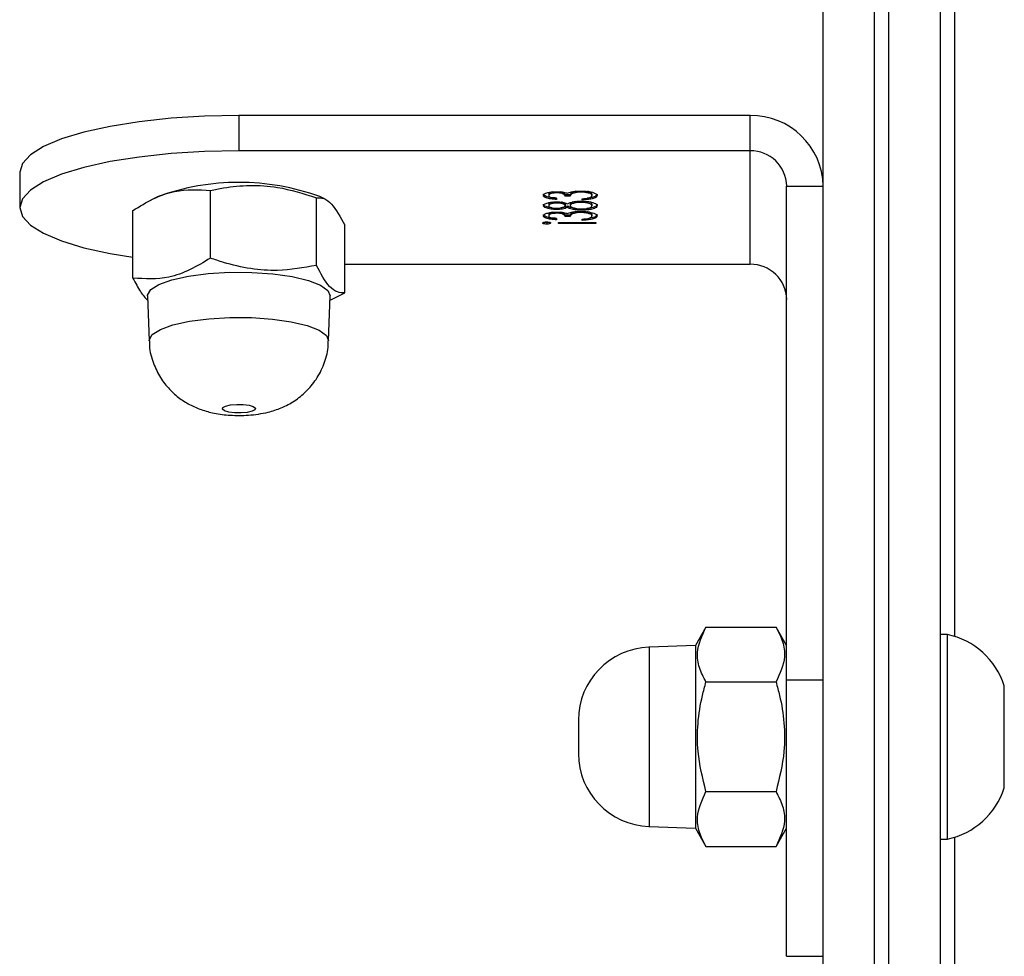
# Model space of a CAD drawing. Units: millimetres. Extents: x -5711 to 372167, y -3372 to 8181.
# Drawn here: x 460 to 527, y 5752 to 5816 of the extents above; entities that cross this region are included whole.
import ezdxf

# ---------------------------------------------------------------- set-up
doc = ezdxf.new("R2010")
doc.units = ezdxf.units.MM
doc.layers.add('Toestel 2D', color=7, linetype='Continuous', lineweight=20)

# ---------------------------------------------------------------- blocks, each defined once
blk = doc.blocks.new('3027-1')
at = {"color": 7, "linetype": 'Continuous', "lineweight": 25}
for p, q in [((1551.5468, 1170.7279), (1551.5468, 1143.0468)), ((1551.6468, 1143.0468), (1551.6468, 1170.7279)), ((1551.1968, 1143.0011), (1551.1968, 1170.6822)), ((1551.9968, 1170.6822), (1551.9968, 1150.0815)), ((1552.0968, 1165.2487), (1552.0968, 1160.0659)), ((1547.1963, 1163.6309), (1547.1963, 1163.3894)), ((1550.6968, 1163.6309), (1547.1963, 1163.6309)), ((1550.6968, 1163.3894), (1550.6968, 1163.6309)), ((1550.6968, 1163.3894), (1547.1963, 1163.3894)), ((1550.6968, 1162.6129), (1550.6968, 1163.3894)), ((1545.6963, 1163.2426), (1545.6963, 1163.0012)), ((1550.9468, 1163.1479), (1551.1968, 1163.1479)), ((1550.9468, 1159.7667), (1550.9468, 1163.1479)), ((1546.6432, 1163.0762), (1546.593, 1163.0515)), ((1547.0025, 1162.6551), (1547.0025, 1163.1188)), ((1547.7878, 1163.0577), (1547.7504, 1163.0762)), ((1549.3176, 1163.0931), (1549.3176, 1163.0834)), ((1549.3725, 1163.1097), (1549.3725, 1163.1016)), ((1549.4656, 1163.088), (1549.4298, 1163.088)), ((1549.4298, 1163.088), (1549.4298, 1163.0784)), ((1549.4656, 1163.0784), (1549.4298, 1163.0784)), ((1549.4656, 1163.088), (1549.4656, 1163.0784)), ((1549.5397, 1163.1142), (1549.5397, 1163.1063)), ((1549.6137, 1163.0929), (1549.6137, 1163.0832)), ((1547.7275, 1162.6048), (1547.7275, 1163.0685)), ((1549.3176, 1163.0236), (1549.3176, 1163.0139)), ((1549.3713, 1163.04), (1549.3713, 1163.0319)), ((1549.3714, 1163.0644), (1549.3714, 1163.0563)), ((1549.4298, 1163.0239), (1549.4298, 1163.0142)), ((1549.4457, 1163.0107), (1549.4457, 1163.001)), ((1549.4656, 1163.0241), (1549.4656, 1163.0144)), ((1549.5393, 1163.0462), (1549.5393, 1163.0366)), ((1549.5464, 1163.0528), (1549.5464, 1163.061)), ((1549.6137, 1163.0236), (1549.6137, 1163.0139)), ((1546.4718, 1162.5177), (1546.4718, 1162.9814)), ((1549.3176, 1162.9537), (1549.3176, 1162.944)), ((1549.3715, 1162.9975), (1549.3715, 1162.9878)), ((1549.3725, 1162.9704), (1549.3725, 1162.9622)), ((1549.4656, 1162.9487), (1549.4298, 1162.9487)), ((1549.4298, 1162.9487), (1549.4298, 1162.939)), ((1549.4656, 1162.939), (1549.4298, 1162.939)), ((1549.4656, 1162.9487), (1549.4656, 1162.939)), ((1549.5397, 1162.9748), (1549.5397, 1162.9669)), ((1549.5416, 1162.9913), (1549.5416, 1162.9832)), ((1549.6137, 1162.9535), (1549.6137, 1162.9438)), ((1547.9218, 1162.4172), (1547.9218, 1162.8809)), ((1549.3043, 1162.8976), (1549.3043, 1162.8879)), ((1549.3714, 1162.9251), (1549.3714, 1162.917)), ((1549.3849, 1162.8995), (1549.6407, 1162.8995)), ((1549.3849, 1162.8914), (1549.3849, 1162.8995)), ((1549.6407, 1162.8914), (1549.3849, 1162.8914)), ((1549.5464, 1162.9135), (1549.5464, 1162.9216)), ((1549.6407, 1162.8995), (1549.6407, 1162.8914)), ((1547.9218, 1162.6129), (1550.6968, 1162.6129)), ((1546.5718, 1162.3959), (1546.5829, 1162.0893)), ((1547.8107, 1162.0893), (1547.8218, 1162.3959)), ((1547.8208, 1162.3682), (1547.9218, 1162.4172)), ((1550.3943, 1160.1295), (1550.3218, 1160.0039)), ((1550.3943, 1160.1295), (1550.8743, 1160.1295)), ((1550.9468, 1160.0039), (1550.8743, 1160.1295)), ((1552.0468, 1160.0789), (1551.9968, 1160.0789)), ((1552.0468, 1159.3789), (1552.0468, 1160.0789)), ((1550.3218, 1160.0039), (1550.0044, 1159.9928)), ((1550.3218, 1160.0039), (1550.3218, 1158.7539)), ((1551.1968, 1159.7667), (1550.9468, 1159.7667)), ((1550.9468, 1157.8785), (1550.9468, 1159.7667)), ((1550.3943, 1159.7542), (1550.8743, 1159.7542)), ((1552.4368, 1159.3789), (1552.4368, 1159.7289)), ((1549.5218, 1159.4931), (1549.5218, 1159.2647)), ((1552.0468, 1158.6789), (1552.0468, 1159.3789)), ((1552.4368, 1159.0289), (1552.4368, 1159.3789)), ((1550.3943, 1159.0037), (1550.8743, 1159.0037)), ((1550.0044, 1158.765), (1550.3218, 1158.7539)), ((1550.3218, 1158.7539), (1550.3943, 1158.6284)), ((1550.8743, 1158.6284), (1550.9468, 1158.7539)), ((1552.0968, 1158.692), (1552.0968, 1153.5091)), ((1550.3943, 1158.6284), (1550.8743, 1158.6284)), ((1551.9968, 1158.6789), (1552.0468, 1158.6789)), ((1550.9468, 1157.8785), (1551.1968, 1157.8785))]:
    blk.add_line(p, q, dxfattribs=at)
at = {"color": 8, "linetype": 'Continuous', "lineweight": 25}
blk.add_line((1550.0044, 1159.9928), (1550.0044, 1158.765), dxfattribs=at)
at = {"color": 7, "linetype": 'Continuous', "lineweight": 25, "flags": 128}
for points in [[(1547.1963, 1163.6309), (1546.9617, 1163.6261), (1546.7328, 1163.6119), (1546.5153, 1163.5885), (1546.3146, 1163.5567), (1546.1357, 1163.5172), (1545.9828, 1163.4708), (1545.8598, 1163.4189), (1545.7697, 1163.3626), (1545.7148, 1163.3034), (1545.6963, 1163.2426)], [(1547.1963, 1163.3894), (1546.9617, 1163.3846), (1546.7328, 1163.3704), (1546.5153, 1163.3471), (1546.3146, 1163.3152), (1546.1357, 1163.2757), (1545.9828, 1163.2293), (1545.8598, 1163.1774), (1545.7697, 1163.1211), (1545.7148, 1163.0619), (1545.6963, 1163.0012), (1545.7148, 1162.9404), (1545.7697, 1162.8812), (1545.8598, 1162.8249), (1545.9828, 1162.773), (1546.1357, 1162.7266), (1546.3146, 1162.6871), (1546.4718, 1162.6612)], [(1546.5931, 1162.4393), (1546.6494, 1162.4755), (1546.7374, 1162.5071), (1546.8522, 1162.5324), (1546.987, 1162.5498), (1547.134, 1162.5584), (1547.2846, 1162.5576), (1547.4302, 1162.5475), (1547.5621, 1162.5287), (1547.6729, 1162.5023), (1547.7559, 1162.4697), (1547.8065, 1162.433), (1547.8218, 1162.3959)], [(1546.5718, 1162.3959), (1546.5719, 1162.4007), (1546.5931, 1162.4393)], [(1547.0865, 1161.6324), (1547.1062, 1161.6427), (1547.1397, 1161.6503), (1547.1819, 1161.654), (1547.2264, 1161.6533), (1547.2663, 1161.6482), (1547.2957, 1161.6395), (1547.31, 1161.6286), (1547.3071, 1161.6171), (1547.2874, 1161.6067), (1547.2539, 1161.5991), (1547.2117, 1161.5954), (1547.1672, 1161.5962), (1547.1273, 1161.6013), (1547.0979, 1161.6099), (1547.0836, 1161.6208), (1547.0865, 1161.6324)]]:
    blk.add_lwpolyline(points, dxfattribs=at)
at = {"color": 8, "linetype": 'Continuous', "lineweight": 25, "flags": 128}
for points in [[(1546.6038, 1162.1319), (1546.6591, 1162.1675), (1546.7456, 1162.1986), (1546.8583, 1162.2234), (1546.9907, 1162.2405), (1547.1351, 1162.2489), (1547.2831, 1162.2481), (1547.426, 1162.2382), (1547.5557, 1162.2197), (1547.6644, 1162.1938), (1547.746, 1162.1618), (1547.7957, 1162.1257), (1547.8107, 1162.0893)], [(1546.5829, 1162.0894), (1546.583, 1162.094), (1546.6038, 1162.1319)]]:
    blk.add_lwpolyline(points, dxfattribs=at)
at = {"color": 7, "linetype": 'Continuous', "lineweight": 25}
for centre, radius, start, end in [((1550.7052, 1163.1392), 0.4917, 1.011, 90.97488), ((1550.701, 1163.1436), 0.2459, 1.01046, 90.97559), ((1547.1968, 1161.5454), 1.6278, 70.11767, 109.88233), ((1550.701, 1162.3671), 0.2459, 1.0106, 90.9751), ((1551.9398, 1159.5675), 0.5225, 18, 78.18812), ((1550.0218, 1159.4931), 0.5, 92, 180), ((1550.0218, 1159.2647), 0.5, 180, 268), ((1551.9398, 1159.1904), 0.5225, 281.81188, 342)]:
    blk.add_arc(centre, radius, start, end, dxfattribs=at)
for points, knots in [([(1547.0025, 1163.1188), (1547.032, 1163.1248), (1547.1206, 1163.1428), (1547.2738, 1163.1571), (1547.4899, 1163.1433), (1547.6393, 1163.0962), (1547.7275, 1163.0685)], [0, 0, 0, 0, 0.1245184, 0.3747267, 0.6310352, 1, 1, 1, 1]), ([(1546.4718, 1162.9814), (1546.5179, 1163.0094), (1546.6109, 1163.066), (1546.7915, 1163.1308), (1546.9208, 1163.1234), (1547.0025, 1163.1188)], [0, 0, 0, 0, 0.264857, 0.535471, 1, 1, 1, 1]), ([(1549.2817, 1163.0833), (1549.2832, 1163.087), (1549.2862, 1163.0943), (1549.3087, 1163.1031), (1549.3393, 1163.1086), (1549.3615, 1163.1094), (1549.3726, 1163.1097)], [0, 0, 0, 0, 0.28011, 0.559871, 0.780096, 1, 1, 1, 1]), ([(1549.3714, 1163.066), (1549.358, 1163.067), (1549.3311, 1163.0691), (1549.3013, 1163.076), (1549.2842, 1163.0844), (1549.2825, 1163.0901), (1549.2817, 1163.0929)], [0, 0, 0, 0, 0.28028, 0.559666, 0.779731, 1, 1, 1, 1]), ([(1549.3714, 1163.0563), (1549.358, 1163.0574), (1549.3311, 1163.0594), (1549.3013, 1163.0664), (1549.2842, 1163.0747), (1549.2825, 1163.0804), (1549.2817, 1163.0833)], [0, 0, 0, 0, 0.28028, 0.559666, 0.779731, 1, 1, 1, 1]), ([(1549.3427, 1163.1081), (1549.3372, 1163.1068), (1549.321, 1163.1028), (1549.319, 1163.0969), (1549.3176, 1163.0931)], [0, 0, 0, 0, 0.338358, 1, 1, 1, 1]), ([(1549.3725, 1163.1016), (1549.3633, 1163.1012), (1549.3449, 1163.1002), (1549.3222, 1163.0933), (1549.3193, 1163.0871), (1549.3176, 1163.0834)], [0, 0, 0, 0, 0.278866, 0.560125, 1, 1, 1, 1]), ([(1549.3176, 1163.0834), (1549.3183, 1163.081), (1549.3197, 1163.0763), (1549.3372, 1163.0688), (1549.3585, 1163.0661), (1549.3714, 1163.0644)], [0, 0, 0, 0, 0.280677, 0.560408, 1, 1, 1, 1]), ([(1549.4298, 1163.0784), (1549.4279, 1163.0835), (1549.4252, 1163.0912), (1549.4046, 1163.0987), (1549.3872, 1163.1012), (1549.3774, 1163.1015), (1549.3725, 1163.1016)], [0, 0, 0, 0, 0.499472, 0.749037, 0.874548, 1, 1, 1, 1]), ([(1549.3726, 1163.1097), (1549.3807, 1163.1096), (1549.3969, 1163.1093), (1549.4237, 1163.106), (1549.4367, 1163.1018), (1549.4446, 1163.0992)], [0, 0, 0, 0, 0.280522, 0.560803, 1, 1, 1, 1]), ([(1549.4298, 1163.088), (1549.4284, 1163.0933), (1549.4265, 1163.101), (1549.4073, 1163.1066), (1549.4013, 1163.1083)], [0, 0, 0, 0, 0.685181, 1, 1, 1, 1]), ([(1549.4446, 1163.0992), (1549.4489, 1163.1013), (1549.4565, 1163.105), (1549.469, 1163.1078), (1549.4745, 1163.109)], [0, 0, 0, 0, 0.5598369, 1, 1, 1, 1]), ([(1549.5037, 1163.1128), (1549.4951, 1163.1108), (1549.468, 1163.1045), (1549.4666, 1163.0947), (1549.4656, 1163.088)], [0, 0, 0, 0, 0.319567, 1, 1, 1, 1]), ([(1549.5397, 1163.1063), (1549.5336, 1163.1061), (1549.5214, 1163.1059), (1549.4993, 1163.103), (1549.4692, 1163.0946), (1549.4671, 1163.0849), (1549.4656, 1163.0784)], [0, 0, 0, 0, 0.125575, 0.251157, 0.500608, 1, 1, 1, 1]), ([(1549.4745, 1163.109), (1549.4852, 1163.1107), (1549.5043, 1163.1138), (1549.5268, 1163.1142), (1549.5367, 1163.1144)], [0, 0, 0, 0, 0.559411, 1, 1, 1, 1]), ([(1549.5367, 1163.1144), (1549.5538, 1163.1137), (1549.5882, 1163.1124), (1549.626, 1163.1039), (1549.6465, 1163.0936), (1549.6486, 1163.0866), (1549.6496, 1163.083)], [0, 0, 0, 0, 0.279301, 0.558845, 0.779245, 1, 1, 1, 1]), ([(1549.6137, 1163.0832), (1549.6129, 1163.0863), (1549.6113, 1163.0926), (1549.5931, 1163.1002), (1549.5682, 1163.1053), (1549.5492, 1163.106), (1549.5397, 1163.1063)], [0, 0, 0, 0, 0.280543, 0.560165, 0.780331, 1, 1, 1, 1]), ([(1549.6496, 1163.083), (1549.6482, 1163.0789), (1549.6454, 1163.0706), (1549.6185, 1163.0608), (1549.5832, 1163.0551), (1549.5587, 1163.0536), (1549.5464, 1163.0528)], [0, 0, 0, 0, 0.27986, 0.558953, 0.779268, 1, 1, 1, 1]), ([(1549.6496, 1163.0927), (1549.6482, 1163.0885), (1549.6455, 1163.0802), (1549.6183, 1163.0706), (1549.5939, 1163.0661), (1549.5814, 1163.0652), (1549.5808, 1163.0651)], [0, 0, 0, 0, 0.3543859, 0.7078003, 0.9867849, 1, 1, 1, 1]), ([(1549.6137, 1163.0929), (1549.6128, 1163.0959), (1549.611, 1163.1021), (1549.5975, 1163.1088), (1549.5849, 1163.111), (1549.5823, 1163.1115)], [0, 0, 0, 0, 0.442184, 0.882781, 1, 1, 1, 1]), ([(1549.5948, 1163.0681), (1549.6011, 1163.0707), (1549.6123, 1163.0753), (1549.6133, 1163.0808), (1549.6137, 1163.0832)], [0, 0, 0, 0, 0.55866, 1, 1, 1, 1]), ([(1547.7275, 1163.0685), (1547.7444, 1163.0683), (1547.7784, 1163.0679), (1547.8446, 1163.022), (1547.8919, 1162.9355), (1547.9218, 1162.8809)], [0, 0, 0, 0, 0.264869, 0.535469, 1, 1, 1, 1]), ([(1549.2817, 1163.0143), (1549.2832, 1163.018), (1549.2863, 1163.0252), (1549.3094, 1163.0336), (1549.3396, 1163.039), (1549.3615, 1163.0397), (1549.3725, 1163.0401)], [0, 0, 0, 0, 0.279879, 0.559584, 0.779919, 1, 1, 1, 1]), ([(1549.3388, 1162.9998), (1549.3363, 1163), (1549.32, 1163.001), (1549.3006, 1163.007), (1549.2843, 1163.0154), (1549.2825, 1163.0211), (1549.2817, 1163.024)], [0, 0, 0, 0, 0.067654, 0.429169, 0.714478, 1, 1, 1, 1]), ([(1549.3715, 1162.9878), (1549.3575, 1162.9884), (1549.3294, 1162.9897), (1549.3003, 1162.9972), (1549.2843, 1163.0057), (1549.2826, 1163.0115), (1549.2817, 1163.0143)], [0, 0, 0, 0, 0.27879, 0.558438, 0.779134, 1, 1, 1, 1]), ([(1549.3419, 1163.0384), (1549.3363, 1163.0371), (1549.3199, 1163.0333), (1549.3185, 1163.0274), (1549.3176, 1163.0236)], [0, 0, 0, 0, 0.339463, 1, 1, 1, 1]), ([(1549.3713, 1163.0319), (1549.3623, 1163.0314), (1549.3442, 1163.0305), (1549.321, 1163.0238), (1549.3189, 1163.0176), (1549.3176, 1163.0139)], [0, 0, 0, 0, 0.279003, 0.559932, 1, 1, 1, 1]), ([(1549.3176, 1163.0139), (1549.3182, 1163.0115), (1549.3194, 1163.0068), (1549.3323, 1163.0009), (1549.3503, 1162.9967), (1549.3648, 1162.9962), (1549.372, 1162.9959)], [0, 0, 0, 0, 0.280657, 0.560629, 0.780663, 1, 1, 1, 1]), ([(1549.4298, 1163.0142), (1549.4288, 1163.0166), (1549.4268, 1163.0214), (1549.4126, 1163.0272), (1549.393, 1163.031), (1549.3785, 1163.0316), (1549.3713, 1163.0319)], [0, 0, 0, 0, 0.280226, 0.560205, 0.780454, 1, 1, 1, 1]), ([(1549.372, 1162.9959), (1549.3813, 1162.9964), (1549.3999, 1162.9975), (1549.4175, 1163.0028), (1549.4281, 1163.0085), (1549.4292, 1163.0123), (1549.4298, 1163.0142)], [0, 0, 0, 0, 0.277693, 0.558248, 0.779032, 1, 1, 1, 1]), ([(1549.3725, 1163.0401), (1549.3812, 1163.0399), (1549.3987, 1163.0394), (1549.4262, 1163.0352), (1549.4383, 1163.0302), (1549.4457, 1163.0272)], [0, 0, 0, 0, 0.280148, 0.560253, 1, 1, 1, 1]), ([(1549.4457, 1163.0107), (1549.4361, 1163.0066), (1549.425, 1163.0018), (1549.406, 1162.9998), (1549.4034, 1162.9995)], [0, 0, 0, 0, 0.860968, 1, 1, 1, 1]), ([(1549.4298, 1163.0239), (1549.4287, 1163.0262), (1549.4265, 1163.031), (1549.4164, 1163.036), (1549.4073, 1163.0375), (1549.4058, 1163.0378)], [0, 0, 0, 0, 0.45701, 0.913462, 1, 1, 1, 1]), ([(1549.4457, 1163.0272), (1549.4577, 1163.0323), (1549.4745, 1163.0395), (1549.5119, 1163.0442), (1549.5298, 1163.0445), (1549.5387, 1163.0447)], [0, 0, 0, 0, 0.5583, 0.7791, 1, 1, 1, 1]), ([(1549.5002, 1162.9956), (1549.4923, 1162.9967), (1549.4681, 1163), (1549.4547, 1163.0064), (1549.4457, 1163.0107)], [0, 0, 0, 0, 0.325724, 1, 1, 1, 1]), ([(1549.5003, 1163.0423), (1549.4934, 1163.0408), (1549.4795, 1163.0378), (1549.4677, 1163.0312), (1549.4663, 1163.0264), (1549.4656, 1163.0241)], [0, 0, 0, 0, 0.326695, 0.663154, 1, 1, 1, 1]), ([(1549.5393, 1163.0366), (1549.5277, 1163.036), (1549.5044, 1163.035), (1549.4813, 1163.0285), (1549.4676, 1163.0216), (1549.4663, 1163.0168), (1549.4656, 1163.0144)], [0, 0, 0, 0, 0.278282, 0.558478, 0.779109, 1, 1, 1, 1]), ([(1549.4656, 1163.0144), (1549.4667, 1163.0112), (1549.4688, 1163.0049), (1549.4884, 1162.9974), (1549.5137, 1162.9922), (1549.533, 1162.9916), (1549.5426, 1162.9913)], [0, 0, 0, 0, 0.2802676, 0.5601209, 0.7802697, 1, 1, 1, 1]), ([(1549.5387, 1163.0447), (1549.5536, 1163.0443), (1549.5802, 1163.0437), (1549.6017, 1163.0396), (1549.6112, 1163.0378)], [0, 0, 0, 0, 0.559379, 1, 1, 1, 1]), ([(1549.6137, 1163.0139), (1549.6129, 1163.017), (1549.6112, 1163.0232), (1549.5929, 1163.0308), (1549.5676, 1163.0357), (1549.5488, 1163.0363), (1549.5393, 1163.0366)], [0, 0, 0, 0, 0.280587, 0.559942, 0.780194, 1, 1, 1, 1]), ([(1549.6496, 1163.0138), (1549.6486, 1163.0094), (1549.6465, 1163.0007), (1549.6181, 1162.9905), (1549.5811, 1162.9843), (1549.5547, 1162.9835), (1549.5416, 1162.9832)], [0, 0, 0, 0, 0.28052, 0.559271, 0.779818, 1, 1, 1, 1]), ([(1549.5426, 1162.9913), (1549.5543, 1162.9918), (1549.5777, 1162.9928), (1549.6085, 1163.0012), (1549.6118, 1163.0091), (1549.6137, 1163.0139)], [0, 0, 0, 0, 0.279824, 0.560205, 1, 1, 1, 1]), ([(1549.5464, 1163.061), (1549.5566, 1163.0618), (1549.5747, 1163.0633), (1549.5887, 1163.0666), (1549.5948, 1163.0681)], [0, 0, 0, 0, 0.560631, 1, 1, 1, 1]), ([(1549.6496, 1163.0235), (1549.6486, 1163.0191), (1549.6465, 1163.0103), (1549.6177, 1163.0004), (1549.5929, 1162.9954), (1549.58, 1162.9947), (1549.5799, 1162.9947)], [0, 0, 0, 0, 0.3591128, 0.7159582, 0.9982947, 1, 1, 1, 1]), ([(1549.6137, 1163.0236), (1549.6128, 1163.0266), (1549.6109, 1163.0328), (1549.5976, 1163.0393), (1549.5856, 1163.0413), (1549.5835, 1163.0417)], [0, 0, 0, 0, 0.453175, 0.904365, 1, 1, 1, 1]), ([(1549.6112, 1163.0378), (1549.624, 1163.0339), (1549.647, 1163.0269), (1549.6488, 1163.0178), (1549.6496, 1163.0138)], [0, 0, 0, 0, 0.557726, 1, 1, 1, 1]), ([(1549.2817, 1162.9439), (1549.2832, 1162.9476), (1549.2862, 1162.9549), (1549.3087, 1162.9637), (1549.3393, 1162.9693), (1549.3615, 1162.97), (1549.3726, 1162.9704)], [0, 0, 0, 0, 0.280037, 0.559865, 0.780093, 1, 1, 1, 1]), ([(1549.3714, 1162.9266), (1549.358, 1162.9277), (1549.3311, 1162.9297), (1549.3013, 1162.9367), (1549.2842, 1162.945), (1549.2825, 1162.9507), (1549.2817, 1162.9536)], [0, 0, 0, 0, 0.280245, 0.559675, 0.779736, 1, 1, 1, 1]), ([(1549.3714, 1162.917), (1549.358, 1162.918), (1549.3311, 1162.9201), (1549.3013, 1162.927), (1549.2842, 1162.9354), (1549.2825, 1162.9411), (1549.2817, 1162.9439)], [0, 0, 0, 0, 0.280245, 0.559675, 0.779734, 1, 1, 1, 1]), ([(1549.3427, 1162.9687), (1549.3372, 1162.9674), (1549.321, 1162.9635), (1549.319, 1162.9576), (1549.3176, 1162.9537)], [0, 0, 0, 0, 0.3382713, 1, 1, 1, 1]), ([(1549.3725, 1162.9622), (1549.3633, 1162.9618), (1549.3449, 1162.9609), (1549.3222, 1162.9539), (1549.3193, 1162.9478), (1549.3176, 1162.944)], [0, 0, 0, 0, 0.278867, 0.560127, 1, 1, 1, 1]), ([(1549.3176, 1162.944), (1549.3183, 1162.9417), (1549.3197, 1162.937), (1549.3372, 1162.9295), (1549.3585, 1162.9268), (1549.3714, 1162.9251)], [0, 0, 0, 0, 0.28068, 0.56041, 1, 1, 1, 1]), ([(1549.4457, 1163.001), (1549.4357, 1162.9971), (1549.4218, 1162.9917), (1549.3923, 1162.9883), (1549.3784, 1162.988), (1549.3715, 1162.9878)], [0, 0, 0, 0, 0.557777, 0.778942, 1, 1, 1, 1]), ([(1549.4298, 1162.939), (1549.4279, 1162.9441), (1549.4252, 1162.9518), (1549.4046, 1162.9593), (1549.3872, 1162.9619), (1549.3774, 1162.9621), (1549.3725, 1162.9622)], [0, 0, 0, 0, 0.499402, 0.748977, 0.874541, 1, 1, 1, 1]), ([(1549.3726, 1162.9704), (1549.3807, 1162.9702), (1549.3969, 1162.9699), (1549.4237, 1162.9667), (1549.4367, 1162.9624), (1549.4446, 1162.9598)], [0, 0, 0, 0, 0.280522, 0.560801, 1, 1, 1, 1]), ([(1549.4298, 1162.9487), (1549.4284, 1162.9539), (1549.4265, 1162.9616), (1549.4073, 1162.9672), (1549.4013, 1162.969)], [0, 0, 0, 0, 0.685179, 1, 1, 1, 1]), ([(1549.4446, 1162.9598), (1549.4489, 1162.9619), (1549.4565, 1162.9657), (1549.469, 1162.9684), (1549.4745, 1162.9696)], [0, 0, 0, 0, 0.5596573, 1, 1, 1, 1]), ([(1549.5416, 1162.9832), (1549.5299, 1162.9834), (1549.5065, 1162.984), (1549.4702, 1162.9901), (1549.455, 1162.9969), (1549.4457, 1163.001)], [0, 0, 0, 0, 0.28, 0.559917, 1, 1, 1, 1]), ([(1549.5037, 1162.9735), (1549.4951, 1162.9714), (1549.468, 1162.9651), (1549.4666, 1162.9553), (1549.4656, 1162.9487)], [0, 0, 0, 0, 0.31957, 1, 1, 1, 1]), ([(1549.5397, 1162.9669), (1549.5336, 1162.9668), (1549.5214, 1162.9665), (1549.4993, 1162.9637), (1549.4692, 1162.9552), (1549.467, 1162.9455), (1549.4656, 1162.939)], [0, 0, 0, 0, 0.125578, 0.251197, 0.500598, 1, 1, 1, 1]), ([(1549.4745, 1162.9696), (1549.4852, 1162.9714), (1549.5043, 1162.9745), (1549.5268, 1162.9748), (1549.5367, 1162.975)], [0, 0, 0, 0, 0.559411, 1, 1, 1, 1]), ([(1549.5367, 1162.975), (1549.5538, 1162.9744), (1549.5882, 1162.9731), (1549.626, 1162.9646), (1549.6465, 1162.9542), (1549.6486, 1162.9472), (1549.6496, 1162.9437)], [0, 0, 0, 0, 0.279324, 0.558838, 0.7793, 1, 1, 1, 1]), ([(1549.6137, 1162.9438), (1549.6129, 1162.947), (1549.6113, 1162.9532), (1549.5931, 1162.9608), (1549.5682, 1162.966), (1549.5492, 1162.9666), (1549.5397, 1162.9669)], [0, 0, 0, 0, 0.280621, 0.560158, 0.780318, 1, 1, 1, 1]), ([(1549.6496, 1162.9437), (1549.6482, 1162.9395), (1549.6454, 1162.9312), (1549.6185, 1162.9214), (1549.5832, 1162.9157), (1549.5587, 1162.9142), (1549.5464, 1162.9135)], [0, 0, 0, 0, 0.279918, 0.559002, 0.779275, 1, 1, 1, 1]), ([(1549.6137, 1162.9535), (1549.6128, 1162.9566), (1549.611, 1162.9628), (1549.5975, 1162.9694), (1549.5849, 1162.9717), (1549.5823, 1162.9721)], [0, 0, 0, 0, 0.4422405, 0.8827648, 1, 1, 1, 1]), ([(1549.5948, 1162.9287), (1549.6011, 1162.9313), (1549.6123, 1162.936), (1549.6133, 1162.9414), (1549.6137, 1162.9438)], [0, 0, 0, 0, 0.558837, 1, 1, 1, 1]), ([(1549.6496, 1162.9533), (1549.6481, 1162.9492), (1549.6451, 1162.941), (1549.6231, 1162.9321), (1549.6038, 1162.9293), (1549.5984, 1162.9285)], [0, 0, 0, 0, 0.418345, 0.835447, 1, 1, 1, 1]), ([(1549.2772, 1162.8954), (1549.2776, 1162.8965), (1549.2785, 1162.8987), (1549.2855, 1162.9011), (1549.2945, 1162.9027), (1549.301, 1162.9029), (1549.3043, 1162.903)], [0, 0, 0, 0, 0.279807, 0.559898, 0.779939, 1, 1, 1, 1]), ([(1549.3043, 1162.8879), (1549.3001, 1162.8881), (1549.2919, 1162.8884), (1549.2832, 1162.8905), (1549.278, 1162.8929), (1549.2774, 1162.8946), (1549.2772, 1162.8954)], [0, 0, 0, 0, 0.279263, 0.558875, 0.779404, 1, 1, 1, 1]), ([(1549.3043, 1162.8976), (1549.3001, 1162.8977), (1549.2921, 1162.898), (1549.2866, 1162.8995), (1549.284, 1162.9002)], [0, 0, 0, 0, 0.523861, 1, 1, 1, 1]), ([(1549.3043, 1162.903), (1549.3084, 1162.9029), (1549.3166, 1162.9025), (1549.3252, 1162.9004), (1549.3303, 1162.898), (1549.3308, 1162.8963), (1549.331, 1162.8954)], [0, 0, 0, 0, 0.279143, 0.558924, 0.779249, 1, 1, 1, 1]), ([(1549.3242, 1162.9004), (1549.3234, 1162.9), (1549.3209, 1162.899), (1549.3138, 1162.8979), (1549.3074, 1162.8977), (1549.3043, 1162.8976)], [0, 0, 0, 0, 0.187734, 0.594041, 1, 1, 1, 1]), ([(1549.331, 1162.8954), (1549.3306, 1162.8944), (1549.3297, 1162.8922), (1549.3227, 1162.8898), (1549.3139, 1162.8882), (1549.3075, 1162.888), (1549.3043, 1162.8879)], [0, 0, 0, 0, 0.279867, 0.559678, 0.779933, 1, 1, 1, 1]), ([(1549.5464, 1162.9216), (1549.5566, 1162.9224), (1549.5747, 1162.9239), (1549.5887, 1162.9272), (1549.5948, 1162.9287)], [0, 0, 0, 0, 0.5607038, 1, 1, 1, 1]), ([(1547.0025, 1162.6551), (1546.9565, 1162.6271), (1546.8634, 1162.5705), (1546.6828, 1162.5058), (1546.5535, 1162.5131), (1546.4718, 1162.5177)], [0, 0, 0, 0, 0.264866, 0.535476, 1, 1, 1, 1]), ([(1547.7275, 1162.6048), (1547.6393, 1162.5893), (1547.4914, 1162.5633), (1547.2754, 1162.5789), (1547.1221, 1162.6142), (1547.032, 1162.645), (1547.0025, 1162.6551)], [0, 0, 0, 0, 0.36896, 0.618851, 0.875479, 1, 1, 1, 1]), ([(1547.9218, 1162.4172), (1547.9049, 1162.4174), (1547.8709, 1162.4178), (1547.8048, 1162.4636), (1547.7574, 1162.5502), (1547.7275, 1162.6048)], [0, 0, 0, 0, 0.2648554, 0.535469, 1, 1, 1, 1]), ([(1546.4718, 1162.5177), (1546.4887, 1162.4847), (1546.5218, 1162.4198), (1546.5561, 1162.3831), (1546.573, 1162.365)], [0, 0, 0, 0, 0.5087, 1, 1, 1, 1]), ([(1546.5849, 1162.0893), (1546.5845, 1162.0827), (1546.5817, 1162.0353), (1546.6039, 1161.9517), (1546.6486, 1161.8491), (1546.7104, 1161.7658), (1546.7811, 1161.7005), (1546.8581, 1161.6513), (1546.9405, 1161.6156), (1547.0332, 1161.5908), (1547.1408, 1161.5773), (1547.2678, 1161.5777), (1547.3843, 1161.5948), (1547.4899, 1161.629), (1547.5782, 1161.6755), (1547.66, 1161.7409), (1547.7303, 1161.8248), (1547.7818, 1161.9278), (1547.8088, 1162.0192), (1547.8077, 1162.0742), (1547.8073, 1162.0895)], [0, 0, 0, 0, 0.011085, 0.079419, 0.141324, 0.198424, 0.251769, 0.302374, 0.351963, 0.404253, 0.467274, 0.536107, 0.613931, 0.668051, 0.726245, 0.782087, 0.843443, 0.908076, 0.974485, 1, 1, 1, 1]), ([(1550.3943, 1159.7542), (1550.3777, 1159.7868), (1550.344, 1159.8526), (1550.3254, 1159.9803), (1550.3676, 1160.0717), (1550.3943, 1160.1295)], [0, 0, 0, 0, 0.264868, 0.535463, 1, 1, 1, 1]), ([(1550.8743, 1160.1295), (1550.891, 1160.0969), (1550.9246, 1160.0311), (1550.9433, 1159.9034), (1550.901, 1159.812), (1550.8743, 1159.7542)], [0, 0, 0, 0, 0.264867, 0.535463, 1, 1, 1, 1]), ([(1550.3943, 1159.0037), (1550.3719, 1159.095), (1550.3343, 1159.2481), (1550.335, 1159.4718), (1550.3605, 1159.6304), (1550.386, 1159.7237), (1550.3943, 1159.7542)], [0, 0, 0, 0, 0.3689618, 0.6188491, 0.87548, 1, 1, 1, 1]), ([(1550.8743, 1159.7542), (1550.8826, 1159.7237), (1550.9077, 1159.632), (1550.9335, 1159.4734), (1550.9347, 1159.2497), (1550.8967, 1159.095), (1550.8743, 1159.0037)], [0, 0, 0, 0, 0.124521, 0.374731, 0.631036, 1, 1, 1, 1]), ([(1550.3943, 1158.6284), (1550.3777, 1158.6609), (1550.344, 1158.7267), (1550.3254, 1158.8545), (1550.3676, 1158.9459), (1550.3943, 1159.0037)], [0, 0, 0, 0, 0.264867, 0.535463, 1, 1, 1, 1]), ([(1550.8743, 1159.0037), (1550.891, 1158.9711), (1550.9246, 1158.9053), (1550.9433, 1158.7776), (1550.901, 1158.6861), (1550.8743, 1158.6284)], [0, 0, 0, 0, 0.264868, 0.535463, 1, 1, 1, 1])]:
    blk.add_open_spline(points, degree=3, knots=knots, dxfattribs=at)
blk = doc.blocks.new('VPL-16-3027-1-GM')
at = {"layer": 'Toestel 2D', "xscale": 10, "yscale": 10, "zscale": 10}
blk.add_blockref('3027-1', (-14997.428, -5826.551), dxfattribs=at)

msp = doc.modelspace()

# ---------------------------------------------------------------- block references
msp.add_blockref('VPL-16-3027-1-GM', (0, 0))

doc.saveas('drawing.dxf')
